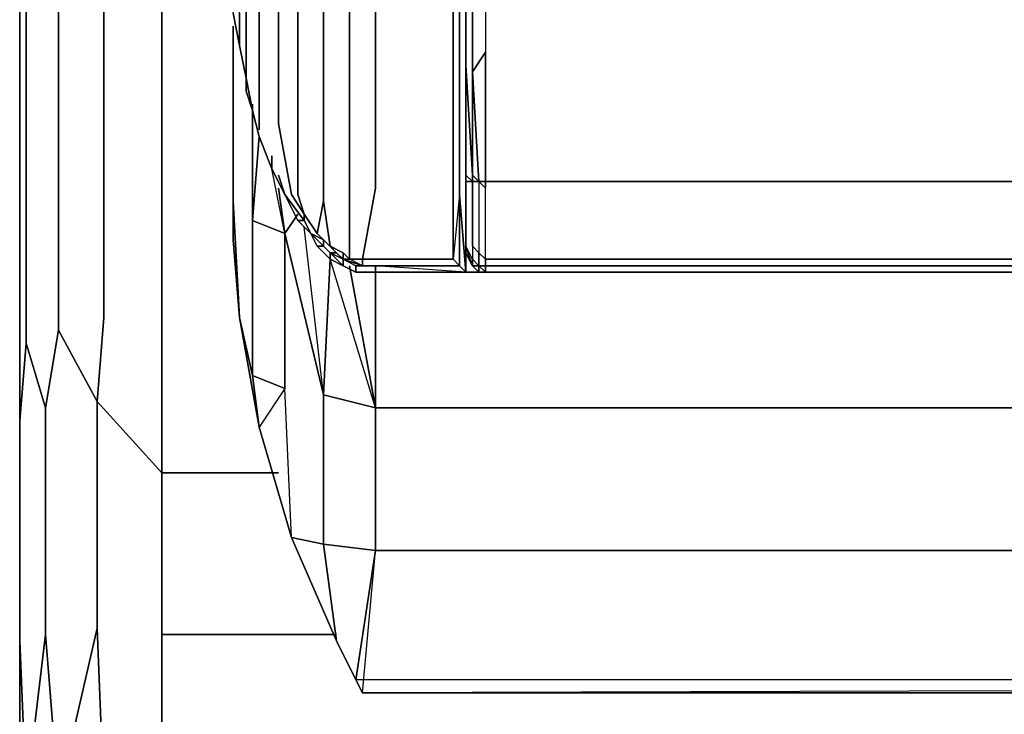
# Model space of a CAD drawing. Units: inches. Extents: x -19.92 to -18.82, y -1.19 to 0.11.
# Drawn here: x -19.92 to -19.7, y -0.32 to -0.16 of the extents above; entities that cross this region are included whole.
import ezdxf

# ---------------------------------------------------------------- set-up
doc = ezdxf.new("R2010")
doc.units = ezdxf.units.IN
doc.header["$MEASUREMENT"] = 0
doc.layers.get('0').update_dxf_attribs({"true_color": 0x99e4b8})

msp = doc.modelspace()

# ---------------------------------------------------------------- linework, layer by layer
at = {"color": 141}
for points in [[(-18.85387, -0.26591), (-18.83946, -0.26879), (-18.83946, -0.30192), (-18.83082, -0.33802), (-18.83082, -0.99555), (-18.83946, -1.00996), (-18.8409, -0.99555), (-18.85387, -0.99555), (-19.89152, -0.99555), (-19.89152, -0.33802), (-19.89152, -0.30192), (-19.89152, -0.26591), (-19.90592, -0.24998), (-19.90448, -0.23125), (-19.90448, -0.14906), (-19.90592, -0.11593), (-19.90448, -0.07119), (-19.90448, 0.02252), (-19.91025, 0.02397), (-19.91457, 0.02108), (-19.90592, 0.02829), (-19.91457, 0.02108), (-19.91601, 0.0182)], [(-19.91601, 0.0182), (-19.91457, 0.02108), (-19.92033, 0.01244), (-19.91457, 0.01676), (-19.91457, -0.07551), (-19.91745, -0.12025), (-19.91457, -0.1505), (-19.91457, -0.23413), (-19.91745, -0.25142), (-19.92177, -0.23702), (-19.92321, -0.2543)], [(-19.92321, -0.24134), (-19.92321, -0.2543), (-19.92177, -0.23702), (-19.92177, -0.15338), (-19.92321, -0.12457), (-19.92177, -0.07983), (-19.92177, 0.00668), (-19.92321, -0.0034), (-19.92321, -0.08704), (-19.92321, -0.11017), (-19.92321, -0.13322), (-19.92321, -0.1577), (-19.92321, -0.24134), (-19.92321, -0.27311), (-19.92321, -0.3048), (-19.92321, -0.33802), (-19.92321, -0.99699)], [(-19.92321, -0.99699), (-19.92321, -0.33802), (-19.92321, -0.3048), (-19.92321, -0.27311), (-19.92321, -0.24134), (-19.92321, -0.1577), (-19.92321, -0.13322), (-19.92321, -0.11017), (-19.92321, -0.08704), (-19.92321, -0.0034), (-19.92321, 0.00524), (-19.92321, -0.0034), (-19.92321, -0.08704), (-19.92321, -0.11017), (-19.92321, -0.13322), (-19.92321, -0.1577), (-19.92321, -0.24134), (-19.92321, -0.1577), (-19.92321, -0.13322), (-19.92321, -0.11017), (-19.92321, -0.08704), (-19.92321, -0.0034), (-19.92177, 0.00668), (-19.92177, -0.07983)], [(-19.89152, -0.09576), (-19.89152, -0.12169), (-19.89152, -0.14762), (-19.89152, -0.23125), (-19.89152, -0.26591), (-19.90592, -0.24998)], [(-19.89152, -0.26591), (-19.89152, -0.23125), (-19.89152, -0.14762), (-19.89152, -0.12169), (-19.89152, -0.09576), (-19.90592, -0.11593)], [(-19.86559, -0.26591), (-19.89152, -0.26591), (-19.89152, -0.23125), (-19.89152, -0.14762), (-19.89152, -0.12169), (-19.89152, -0.09576)], [(-19.87567, -0.16635), (-19.87567, -0.17067)], [(-19.87567, -0.21397), (-19.87423, -0.23125), (-19.87567, -0.20532), (-19.87567, -0.17067)], [(-19.86991, -0.19092), (-19.87135, -0.20965)], [(-19.86415, -0.21253), (-19.87135, -0.20965), (-19.86991, -0.19092), (-19.87135, -0.20965)], [(-19.86415, -0.21253), (-19.86703, -0.19812)], [(-19.85551, -0.24854), (-19.86415, -0.21253), (-19.86127, -0.20821)], [(-19.86415, -0.21253), (-19.86127, -0.20821), (-19.86415, -0.21253), (-19.85551, -0.24854), (-19.85983, -0.21109)], [(-19.87135, -0.20965), (-19.87135, -0.24422)], [(-19.87135, -0.24422), (-19.87135, -0.20965)], [(-19.87135, -0.20965), (-19.86415, -0.21253)], [(-19.87135, -0.24422), (-19.86415, -0.2471), (-19.86415, -0.21253), (-19.87135, -0.20965)], [(-19.87135, -0.24422), (-19.87135, -0.20965)], [(-19.86415, -0.21253), (-19.86415, -0.2471), (-19.87135, -0.24422)], [(-19.86415, -0.2471), (-19.86415, -0.21253)], [(-19.86415, -0.21253), (-19.85551, -0.24854), (-19.84398, -0.25142), (-19.84398, -0.28319)], [(-19.87423, -0.23125), (-19.87567, -0.21397)], [(-19.84831, -0.312), (-19.84686, -0.31489), (-19.84398, -0.28319), (-19.84831, -0.312), (-19.85263, -0.30336), (-19.86271, -0.28031), (-19.86991, -0.25574), (-19.87423, -0.23125), (-19.87567, -0.21397)], [(-19.84975, -0.21973), (-19.84398, -0.25142), (-19.85551, -0.24854), (-19.85407, -0.21829), (-19.85551, -0.24854), (-19.84398, -0.25142), (-19.84398, -0.28319), (-19.85551, -0.28175)], [(-19.84398, -0.25142), (-19.85407, -0.21829), (-19.85551, -0.24854), (-19.85551, -0.28175)], [(-18.88988, -0.24854), (-18.9014, -0.25142), (-18.9014, -0.22117), (-18.9014, -0.25142), (-19.84398, -0.25142)], [(-19.8195, -0.22117), (-19.82382, -0.22117)], [(-19.92321, -0.99699), (-19.92321, -0.33802), (-19.92321, -0.3048), (-19.92321, -0.27311), (-19.92321, -0.24134), (-19.92321, -0.2543), (-19.92177, -0.23702), (-19.91745, -0.25142), (-19.91457, -0.23413), (-19.90592, -0.24998)], [(-19.91745, -0.25142), (-19.91457, -0.23413), (-19.90592, -0.24998)], [(-19.90592, -0.30048), (-19.91457, -0.33802), (-19.90592, -0.30048), (-19.90592, -0.24998), (-19.91457, -0.23413)], [(-19.91745, -0.30192), (-19.92177, -0.33802), (-19.91745, -0.30192), (-19.91745, -0.25142), (-19.92177, -0.23702)], [(-19.92321, -1.02868), (-19.92321, -1.04885), (-19.91745, -1.05605), (-19.91745, -1.03445), (-19.92321, -1.02868), (-19.92321, -1.00708), (-19.92177, -0.99555), (-19.92177, -0.33802), (-19.92321, -0.30336), (-19.92321, -0.2543), (-19.92321, -0.24134), (-19.92321, -0.27311), (-19.92321, -0.3048), (-19.92321, -0.33802), (-19.92321, -0.99699), (-19.92321, -1.0186), (-19.92321, -1.03877), (-19.92321, -1.05605), (-19.92321, -1.0691), (-19.92321, -1.10943), (-19.92177, -1.12384)], [(-19.86415, -0.2471), (-19.86991, -0.25574), (-19.87135, -0.24422)], [(-19.90592, -0.24998), (-19.89152, -0.26591), (-19.89152, -0.30192), (-19.89152, -0.33802), (-19.89152, -0.99555), (-19.90448, -0.99555)], [(-19.86271, -0.28031), (-19.85551, -0.28175), (-19.85551, -0.24854), (-19.85551, -0.28175)], [(-19.84398, -0.25142), (-18.9014, -0.25142), (-18.9014, -0.28319), (-19.84398, -0.28319)], [(-19.84398, -0.28319), (-19.84398, -0.25142)], [(-18.9014, -0.28319), (-18.9014, -0.25142), (-19.84398, -0.25142)], [(-19.85263, -0.30192), (-19.89152, -0.30192), (-19.89152, -0.26591)], [(-19.84398, -0.28319), (-19.85551, -0.28175)], [(-19.85551, -0.28175), (-19.85263, -0.30336), (-19.84831, -0.312)], [(-19.84686, -0.31489), (-19.84398, -0.31489), (-18.9014, -0.31489), (-18.89996, -0.31489), (-18.89708, -0.312), (-19.84686, -0.31489), (-19.84831, -0.312), (-19.84398, -0.28319)], [(-18.8942, -0.30624), (-18.89708, -0.312), (-19.84686, -0.31489), (-19.84398, -0.31489), (-18.9014, -0.31489), (-18.9014, -0.28319), (-19.84398, -0.28319)], [(-19.92177, -0.33802), (-19.91745, -0.30192), (-19.91457, -0.33802), (-19.90592, -0.30048)], [(-19.89152, -1.04597), (-18.85387, -1.04597), (-18.85387, -1.06766), (-19.89152, -1.06766), (-19.89152, -1.04597), (-18.85387, -1.04597), (-18.85387, -1.06766), (-19.89152, -1.06766), (-19.89152, -1.04597), (-19.90592, -1.03733), (-19.90592, -1.00996), (-19.91745, -1.00996), (-19.91457, -0.99555), (-19.91457, -0.33802), (-19.91745, -0.30192), (-19.91457, -0.33802)], [(-19.91457, -0.99555), (-19.90592, -1.00996), (-19.90448, -0.99555), (-19.90448, -0.33802), (-19.90592, -0.30048)], [(-18.85387, -0.30192), (-18.85387, -0.33802), (-18.85387, -0.99555), (-19.89152, -0.99555), (-19.89152, -0.33802), (-19.89152, -0.30192)], [(-18.89996, -0.31489), (-18.9014, -0.31489), (-18.89708, -0.312), (-18.9014, -0.31489), (-18.89996, -0.31489), (-18.89708, -0.312), (-19.84831, -0.312)]]:
    msp.add_lwpolyline(points, dxfattribs=at)
at = {"color": 65}
for points in [[(-19.82382, 0.01532), (-19.82382, 0.00668), (-19.82382, -0.0034), (-19.82382, -0.03518), (-19.82382, -0.0467), (-19.82382, -0.05535), (-19.82238, -0.06111), (-19.82238, -0.06399), (-19.82238, -0.06687), (-19.82238, -0.07839), (-19.82238, -0.10009), (-19.82238, -0.12457), (-19.82238, -0.14906), (-19.82238, -0.17652), (-19.82238, -0.19956), (-19.82238, -0.17652), (-19.8195, -0.17211), (-19.8195, -0.201), (-19.82094, -0.201), (-19.8195, -0.20244)], [(-19.87423, -0.16347), (-19.87423, -0.17067), (-19.87423, -0.16347), (-19.87423, -0.14906), (-19.87423, -0.13322), (-19.87423, -0.11881), (-19.87423, -0.10585), (-19.87423, -0.0928), (-19.87423, -0.08127), (-19.87423, -0.06975), (-19.87423, -0.05823), (-19.87423, -0.04958), (-19.87423, -0.0467), (-19.87279, -0.04814), (-19.87135, -0.05102), (-19.86991, -0.05246)], [(-19.87135, -0.05102), (-19.86847, -0.05535), (-19.86991, -0.05823), (-19.86991, -0.06831), (-19.86991, -0.07839), (-19.86991, -0.08992), (-19.86991, -0.10153), (-19.86991, -0.11305), (-19.86991, -0.12601), (-19.86991, -0.14042), (-19.86991, -0.15482), (-19.86991, -0.16923), (-19.86991, -0.18516), (-19.86991, -0.18948)], [(-19.82526, -0.05967), (-19.8267, -0.06255), (-19.82526, -0.06399), (-19.82382, -0.06255), (-19.82382, -0.06543), (-19.82382, -0.06687), (-19.82382, -0.07695), (-19.82382, -0.08704), (-19.82382, -0.09864), (-19.82382, -0.11161), (-19.82382, -0.12457), (-19.82382, -0.13898), (-19.82382, -0.15482), (-19.82382, -0.16923), (-19.82382, -0.1866), (-19.82382, -0.20244), (-19.82382, -0.21973), (-19.82382, -0.22117), (-19.82382, -0.20388), (-19.82382, -0.21973)], [(-19.82382, -0.06255), (-19.82382, -0.06543), (-19.82382, -0.07695), (-19.82382, -0.0972), (-19.82382, -0.12313), (-19.82382, -0.0972), (-19.82382, -0.07695), (-19.82382, -0.06543), (-19.82382, -0.07695), (-19.82382, -0.0972), (-19.82382, -0.12313), (-19.82382, -0.14762), (-19.82382, -0.17507)], [(-19.84398, -0.07551), (-19.84975, -0.06543), (-19.84975, -0.06975), (-19.84975, -0.07839), (-19.84975, -0.08848), (-19.84975, -0.09864), (-19.84975, -0.11017), (-19.84975, -0.12169), (-19.84975, -0.13466), (-19.84975, -0.14762), (-19.84975, -0.16203), (-19.84975, -0.17652), (-19.84975, -0.19092), (-19.84975, -0.20677), (-19.84975, -0.21829)], [(-19.84398, -0.20244), (-19.84398, -0.18804), (-19.84398, -0.17211), (-19.84398, -0.1577), (-19.84398, -0.14474), (-19.84398, -0.13034), (-19.84398, -0.11881), (-19.84398, -0.10585), (-19.84398, -0.09576), (-19.84398, -0.08416), (-19.84398, -0.07551), (-19.8267, -0.07551), (-19.8267, -0.08416), (-19.8267, -0.09576), (-19.8267, -0.10585), (-19.8267, -0.11881), (-19.8267, -0.13034), (-19.8267, -0.14474), (-19.8267, -0.1577), (-19.8267, -0.17211), (-19.8267, -0.18804), (-19.8267, -0.20244), (-19.8267, -0.21829), (-19.84398, -0.21829)], [(-19.82382, -0.22117), (-19.82526, -0.21973), (-19.82526, -0.20388), (-19.82526, -0.1866), (-19.82526, -0.17067), (-19.82526, -0.15482), (-19.82526, -0.14042), (-19.82526, -0.12601), (-19.82526, -0.11305), (-19.82526, -0.10009), (-19.8267, -0.10585)], [(-19.8267, -0.1577), (-19.82526, -0.15482), (-19.8267, -0.14474), (-19.82526, -0.14042), (-19.8267, -0.13034), (-19.82526, -0.12601), (-19.82526, -0.14042), (-19.82526, -0.15482), (-19.82526, -0.17067), (-19.82526, -0.1866), (-19.82526, -0.20388), (-19.82382, -0.22117), (-19.82382, -0.20244)], [(-19.82238, -0.14906), (-19.82238, -0.17652)], [(-19.87279, -0.15194), (-19.87279, -0.16635), (-19.87279, -0.18084), (-19.87135, -0.18516), (-19.86991, -0.19092), (-19.86703, -0.19812)], [(-19.86415, -0.20388), (-19.86127, -0.20965), (-19.86415, -0.20388), (-19.85983, -0.20965), (-19.86127, -0.20965), (-19.86415, -0.20388), (-19.85983, -0.20965), (-19.85983, -0.20821), (-19.86271, -0.20388), (-19.86559, -0.18804), (-19.86559, -0.17211), (-19.86559, -0.1577)], [(-19.8267, -0.1577), (-19.8267, -0.17211), (-19.8267, -0.18804), (-19.8267, -0.20244), (-19.8267, -0.21829), (-19.84398, -0.21829), (-19.84686, -0.21829), (-19.84398, -0.20244), (-19.84398, -0.18804), (-19.84398, -0.17211), (-19.84398, -0.1577)], [(-19.84398, -0.1577), (-19.84398, -0.17211), (-19.84398, -0.18804), (-19.84398, -0.20244)], [(-19.86127, -0.15914), (-19.86127, -0.17355), (-19.86127, -0.18948), (-19.86127, -0.20388), (-19.85983, -0.20821), (-19.85695, -0.21253), (-19.85551, -0.20532), (-19.85407, -0.21541)], [(-19.87567, -0.16059), (-19.87567, -0.16347), (-19.87423, -0.17067), (-19.87279, -0.17796), (-19.87135, -0.18516), (-19.87279, -0.18084), (-19.87279, -0.17796), (-19.87423, -0.17067)], [(-19.85551, -0.17507), (-19.85551, -0.19092), (-19.85551, -0.20532), (-19.85551, -0.19092), (-19.85551, -0.17507), (-19.85551, -0.16059)], [(-19.84975, -0.16203), (-19.84975, -0.17652), (-19.84975, -0.19092), (-19.84975, -0.20677), (-19.84975, -0.19092), (-19.84975, -0.17652), (-19.84975, -0.16203)], [(-19.87423, -0.16347), (-19.87423, -0.17067)], [(-19.87135, -0.18516), (-19.86991, -0.19092), (-19.87135, -0.18516), (-19.87279, -0.17796), (-19.87279, -0.18084), (-19.87279, -0.16635)], [(-19.87279, -0.16635), (-19.87279, -0.18084)], [(-19.87423, -0.17067), (-19.87279, -0.17796), (-19.87135, -0.18516)], [(-19.86991, -0.16923), (-19.86991, -0.18516)], [(-19.86991, -0.18516), (-19.86991, -0.16923)], [(-19.8195, -0.201), (-19.8195, -0.17211), (-19.82238, -0.17652), (-19.82094, -0.201), (-19.82238, -0.201), (-19.82238, -0.19956), (-19.82094, -0.201), (-19.82238, -0.17652)], [(-19.8195, -0.201), (-19.8195, -0.17211)], [(-19.86127, -0.17355), (-19.86127, -0.18948), (-19.86127, -0.20388), (-19.85983, -0.20821)], [(-19.85983, -0.20821), (-19.86127, -0.20388), (-19.86127, -0.18948), (-19.86127, -0.17355)], [(-19.85551, -0.20532), (-19.85551, -0.19092), (-19.85551, -0.17507)], [(-19.8195, -0.201), (-19.82094, -0.201), (-19.82238, -0.17652), (-19.82238, -0.19956)], [(-19.82382, -0.22117), (-19.82382, -0.21973), (-19.82382, -0.20388), (-19.82382, -0.18804)], [(-19.82382, -0.22117), (-19.82382, -0.20388), (-19.82382, -0.18804)], [(-19.86991, -0.19092), (-19.86703, -0.19812)], [(-19.86703, -0.19812), (-19.86703, -0.19524)], [(-19.86703, -0.19812), (-19.86415, -0.20388)], [(-19.86415, -0.20388), (-19.86703, -0.19812)], [(-19.86703, -0.19812), (-19.86415, -0.20388)], [(-19.86703, -0.19812), (-19.86415, -0.20388)], [(-19.86415, -0.20388), (-19.86703, -0.19812)], [(-19.86415, -0.20388), (-19.86559, -0.19956)], [(-19.82238, -0.21541), (-19.82094, -0.21685), (-19.82238, -0.21541), (-19.82238, -0.21829), (-19.82238, -0.21973), (-19.82094, -0.22117), (-19.82094, -0.21973), (-19.82238, -0.21973), (-19.82094, -0.21973), (-19.82238, -0.21829), (-19.82382, -0.21541), (-19.82382, -0.21397), (-19.82382, -0.201), (-19.82238, -0.201), (-19.82238, -0.21541), (-19.82238, -0.201), (-19.82382, -0.201), (-19.82382, -0.21397), (-19.82382, -0.21541), (-19.82382, -0.21685), (-19.82382, -0.21541), (-19.82382, -0.21397), (-19.82382, -0.201), (-19.82238, -0.201), (-19.82238, -0.21541), (-19.82238, -0.21829), (-19.82382, -0.21541), (-19.82382, -0.21685), (-19.82238, -0.21973), (-19.82238, -0.21829), (-19.82382, -0.21541), (-19.82382, -0.21397), (-19.82382, -0.201), (-19.82238, -0.201), (-19.82094, -0.201), (-19.82238, -0.201), (-19.82094, -0.201), (-19.82094, -0.21685), (-19.82094, -0.21973), (-19.82238, -0.21829), (-19.82238, -0.21973), (-19.82382, -0.21685), (-19.82238, -0.21973), (-19.82382, -0.21685), (-19.82238, -0.21973), (-19.82382, -0.21541), (-19.82382, -0.21685), (-19.82238, -0.21973), (-19.82094, -0.22117), (-19.82238, -0.21973), (-19.82094, -0.21973), (-19.82094, -0.22117), (-19.8195, -0.22117), (-19.8195, -0.21973), (-19.82094, -0.21973), (-19.8195, -0.22117), (-19.82094, -0.22117), (-19.82094, -0.21973), (-19.8195, -0.22117), (-19.82094, -0.21973), (-19.82094, -0.21685), (-19.8195, -0.21829), (-19.8195, -0.201), (-18.92589, -0.201)], [(-19.82238, -0.19956), (-19.82238, -0.201), (-19.82094, -0.201), (-19.8195, -0.20244)], [(-19.82238, -0.19956), (-19.82094, -0.201), (-19.82238, -0.201)], [(-19.82238, -0.201), (-19.82094, -0.201), (-19.8195, -0.201), (-18.92589, -0.201), (-18.92589, -0.21829), (-19.8195, -0.21829), (-19.8195, -0.21973), (-19.8195, -0.22117), (-18.92589, -0.22117), (-18.92445, -0.21973), (-18.92301, -0.21973)], [(-18.92589, -0.201), (-19.8195, -0.201), (-19.82094, -0.201), (-19.82094, -0.21685), (-19.8195, -0.21829), (-19.8195, -0.201), (-18.92589, -0.201)], [(-19.39718, -0.201), (-19.43608, -0.201), (-19.8195, -0.201)], [(-19.86415, -0.20388), (-19.85983, -0.20965)], [(-19.86415, -0.20388), (-19.86127, -0.20965), (-19.85839, -0.21253)], [(-19.85839, -0.21253), (-19.86127, -0.20965), (-19.86415, -0.20388)], [(-19.86271, -0.20388), (-19.85983, -0.20821)], [(-19.85983, -0.20821), (-19.86271, -0.20388)], [(-19.82382, -0.22117), (-19.82526, -0.20388), (-19.8267, -0.21829), (-19.82526, -0.21973), (-19.82382, -0.22117), (-19.84398, -0.22117), (-19.82382, -0.22117), (-19.84398, -0.21973), (-19.82526, -0.21973), (-19.84398, -0.21973), (-19.84686, -0.21973), (-19.84686, -0.21829)], [(-19.82526, -0.21973), (-19.82526, -0.20388), (-19.8267, -0.21829)], [(-19.85551, -0.21397), (-19.85263, -0.21685), (-19.85407, -0.21541), (-19.85551, -0.20532), (-19.85695, -0.21253)], [(-19.86127, -0.20965), (-19.85839, -0.21253)], [(-19.85839, -0.21253), (-19.85983, -0.20965)], [(-19.85551, -0.21397), (-19.85839, -0.21253)], [(-19.85551, -0.21541), (-19.85695, -0.21541), (-19.85839, -0.21253)], [(-19.85839, -0.21253), (-19.85551, -0.21541)], [(-19.85407, -0.21685), (-19.85407, -0.21829), (-19.85695, -0.21541), (-19.85839, -0.21253)], [(-19.85695, -0.21541), (-19.85551, -0.21541)], [(-19.85551, -0.21541), (-19.85407, -0.21685)], [(-19.85407, -0.21685), (-19.85407, -0.21829), (-19.85119, -0.21973), (-19.84831, -0.22117), (-19.85119, -0.21973)], [(-19.85407, -0.21685), (-19.85119, -0.21973)], [(-19.85119, -0.21973), (-19.85407, -0.21829), (-19.85407, -0.21685)], [(-19.84975, -0.21829), (-19.85119, -0.21685), (-19.85119, -0.21829), (-19.85119, -0.21973), (-19.85407, -0.21685)], [(-18.92589, -0.21829), (-19.8195, -0.21829), (-19.8195, -0.21973), (-19.82094, -0.21973), (-19.82094, -0.21685), (-19.82238, -0.21541), (-19.82238, -0.21829), (-19.82094, -0.21973), (-19.8195, -0.21973), (-18.92589, -0.21973)], [(-19.85119, -0.21973), (-19.85407, -0.21829)], [(-19.84686, -0.21973), (-19.85119, -0.21829), (-19.84975, -0.21829), (-19.84686, -0.21829)], [(-19.84686, -0.21829), (-19.84975, -0.21829)], [(-19.84398, -0.21829), (-19.84686, -0.21829)], [(-19.8195, -0.22117), (-19.8195, -0.21973), (-18.92589, -0.21973), (-18.92589, -0.21829)], [(-19.84686, -0.21973), (-19.84831, -0.21973)], [(-19.82526, -0.21973), (-19.82382, -0.22117), (-19.84398, -0.22117), (-19.84398, -0.21973)], [(-19.82382, -0.22117), (-19.84398, -0.22117)], [(-19.82238, -0.21973), (-19.82094, -0.22117), (-19.8195, -0.22117), (-18.92589, -0.22117)], [(-18.92589, -0.22117), (-19.8195, -0.22117), (-18.92589, -0.22117), (-19.8195, -0.22117), (-18.92589, -0.22117)]]:
    msp.add_lwpolyline(points, dxfattribs=at)
for points in [[(-19.82238, -0.14906), (-19.8195, -0.14618), (-19.8195, -0.17211), (-19.82238, -0.17652)], [(-19.82382, -0.17507), (-19.82382, -0.14762)], [(-19.87279, -0.16635), (-19.87279, -0.15194)], [(-19.86991, -0.15482), (-19.86991, -0.16923)], [(-19.8267, -0.1577), (-19.82526, -0.15482), (-19.82526, -0.17067), (-19.82526, -0.1866), (-19.82526, -0.20388), (-19.82526, -0.21973), (-19.8267, -0.21829), (-19.8267, -0.20244), (-19.8267, -0.18804), (-19.8267, -0.17211)], [(-19.82382, -0.16923), (-19.82382, -0.15482)], [(-19.86559, -0.1577), (-19.86559, -0.17211)], [(-19.86127, -0.15914), (-19.86127, -0.17355)], [(-19.85551, -0.16059), (-19.85551, -0.17507)], [(-19.87567, -0.16347), (-19.87423, -0.17067)], [(-19.87279, -0.17796), (-19.87423, -0.17067)], [(-19.82382, -0.1866), (-19.82382, -0.16923)], [(-19.86559, -0.18804), (-19.86559, -0.17211)], [(-19.82382, -0.19956), (-19.82382, -0.17507)], [(-19.82238, -0.19956), (-19.82382, -0.17507)], [(-19.82238, -0.19956), (-19.82382, -0.17507), (-19.82382, -0.19956), (-19.82238, -0.201)], [(-19.87279, -0.17796), (-19.87279, -0.18084), (-19.87135, -0.18516)], [(-19.87135, -0.18516), (-19.86991, -0.19092)], [(-19.86991, -0.18948), (-19.86991, -0.18516)], [(-19.86271, -0.20388), (-19.86559, -0.18804)], [(-19.82382, -0.1866), (-19.82382, -0.20244)], [(-19.82382, -0.20388), (-19.82382, -0.18804), (-19.82382, -0.20388), (-19.82382, -0.22117)], [(-19.86991, -0.19092), (-19.86703, -0.19812)], [(-19.86703, -0.19812), (-19.86991, -0.19092)], [(-19.86991, -0.19092), (-19.86703, -0.19812)], [(-19.86703, -0.19812), (-19.86703, -0.19524)], [(-19.86703, -0.19812), (-19.86415, -0.20388)], [(-19.86703, -0.19812), (-19.86415, -0.20388)], [(-19.86415, -0.20388), (-19.86559, -0.19956)], [(-19.82382, -0.19956), (-19.82238, -0.201)], [(-19.82238, -0.19956), (-19.82238, -0.201)], [(-19.8195, -0.201), (-19.8195, -0.20244), (-19.82094, -0.201)], [(-19.8195, -0.21829), (-19.8195, -0.201), (-19.82094, -0.201), (-19.82094, -0.21685)], [(-19.43608, -0.201), (-19.8195, -0.201)], [(-19.86415, -0.20388), (-19.85983, -0.20965)], [(-19.85983, -0.20965), (-19.86127, -0.20965), (-19.86415, -0.20388)], [(-19.84686, -0.21829), (-19.84398, -0.20244)], [(-19.82382, -0.22117), (-19.82382, -0.20388), (-19.82382, -0.21973), (-19.82382, -0.20244)], [(-19.82382, -0.20244), (-19.82382, -0.21973), (-19.82382, -0.22117)], [(-19.84831, -0.22117), (-19.85119, -0.21973), (-19.85119, -0.21829), (-19.85263, -0.21685), (-19.85407, -0.21541), (-19.85119, -0.21685), (-19.85407, -0.21541), (-19.85551, -0.20532), (-19.85695, -0.21253), (-19.85551, -0.21397), (-19.85263, -0.21685), (-19.85407, -0.21685), (-19.85119, -0.21829), (-19.84831, -0.21973)], [(-19.85983, -0.20965), (-19.85983, -0.20821)], [(-19.85695, -0.21253), (-19.85983, -0.20821)], [(-19.84975, -0.21829), (-19.84975, -0.20677)], [(-19.85983, -0.20965), (-19.85839, -0.21253), (-19.86127, -0.20965)], [(-19.86127, -0.20965), (-19.85839, -0.21253)], [(-19.85839, -0.21253), (-19.85983, -0.20965)], [(-19.85983, -0.20965), (-19.85839, -0.21253)], [(-19.85551, -0.21397), (-19.85551, -0.21541), (-19.85839, -0.21253)], [(-19.85839, -0.21253), (-19.85551, -0.21541)], [(-19.85839, -0.21253), (-19.85551, -0.21397), (-19.85551, -0.21541)], [(-19.85551, -0.21541), (-19.85839, -0.21253), (-19.85695, -0.21541), (-19.85407, -0.21829), (-19.85695, -0.21541)], [(-19.85551, -0.21397), (-19.85695, -0.21253)], [(-19.85263, -0.21685), (-19.85407, -0.21685), (-19.85551, -0.21541), (-19.85551, -0.21397)], [(-19.85551, -0.21541), (-19.85407, -0.21685)], [(-19.85551, -0.21541), (-19.85407, -0.21685)], [(-19.85263, -0.21685), (-19.85407, -0.21541), (-19.85119, -0.21685), (-19.84975, -0.21829), (-19.85119, -0.21829)], [(-19.85119, -0.21829), (-19.85407, -0.21685), (-19.85263, -0.21685)], [(-19.85119, -0.21829), (-19.85407, -0.21685), (-19.85119, -0.21973)], [(-19.84975, -0.21829), (-19.85119, -0.21829), (-19.85119, -0.21685)], [(-19.84831, -0.21973), (-19.85119, -0.21829), (-19.84686, -0.21973), (-19.84398, -0.21973)], [(-19.84831, -0.21973), (-19.84686, -0.21973), (-19.85119, -0.21829), (-19.84831, -0.21973), (-19.84831, -0.22117), (-19.84398, -0.22117), (-19.84398, -0.21973)], [(-19.84686, -0.21829), (-19.84686, -0.21973), (-19.84975, -0.21829)], [(-19.84686, -0.21973), (-19.84686, -0.21829), (-19.84398, -0.21829), (-19.8267, -0.21829), (-19.82526, -0.21973), (-19.84398, -0.21973)], [(-18.92589, -0.21973), (-19.8195, -0.21973), (-19.8195, -0.21829), (-18.92589, -0.21829)], [(-19.84831, -0.22117), (-19.85119, -0.21973)], [(-19.84831, -0.22117), (-19.84831, -0.21973), (-19.84398, -0.21973), (-19.84398, -0.22117)], [(-19.84398, -0.22117), (-19.84831, -0.22117)], [(-19.84398, -0.22117), (-19.82382, -0.22117)]]:
    msp.add_lwpolyline(points, close=True, dxfattribs=at)
at = {"color": 141}
for points in [[(-19.90448, -0.14906), (-19.90448, -0.23125)], [(-19.91457, -0.1505), (-19.91457, -0.23413)], [(-19.92177, -0.15338), (-19.92177, -0.23702)], [(-19.87567, -0.16635), (-19.87567, -0.17067)], [(-19.87567, -0.20532), (-19.87567, -0.17067)], [(-19.87135, -0.18372), (-19.87135, -0.20965)], [(-19.87567, -0.18804), (-19.87567, -0.21397)], [(-19.87567, -0.21397), (-19.87567, -0.18804)], [(-19.86559, -0.20244), (-19.86415, -0.21253)], [(-19.87423, -0.23125), (-19.87567, -0.20532)], [(-19.84975, -0.21973), (-19.84398, -0.25142)], [(-19.84398, -0.22117), (-19.84398, -0.25142)], [(-19.82382, -0.22117), (-19.8195, -0.22117)], [(-19.90448, -0.23125), (-19.90592, -0.24998)], [(-19.87423, -0.23125), (-19.87135, -0.24422), (-19.86991, -0.25574)], [(-19.87135, -0.24422), (-19.87423, -0.23125), (-19.86991, -0.25574)], [(-19.86415, -0.2471), (-19.86991, -0.25574), (-19.86271, -0.28031)], [(-19.86415, -0.2471), (-19.86991, -0.25574), (-19.86271, -0.28031)], [(-19.90592, -0.24998), (-19.90592, -0.30048)], [(-19.91745, -0.25142), (-19.91745, -0.30192)], [(-19.92321, -0.30336), (-19.92321, -0.2543)], [(-19.89152, -0.26591), (-19.86559, -0.26591)], [(-19.85551, -0.28175), (-19.84398, -0.28319), (-19.84831, -0.312), (-19.85263, -0.30336), (-19.86271, -0.28031)], [(-19.85551, -0.28175), (-19.86271, -0.28031), (-19.85263, -0.30336)], [(-19.84398, -0.28319), (-18.9014, -0.28319), (-18.9014, -0.31489), (-19.84398, -0.31489), (-19.84686, -0.31489)], [(-19.90592, -0.30048), (-19.90448, -0.33802)], [(-19.89152, -0.30192), (-19.85263, -0.30192)], [(-19.92321, -0.30336), (-19.92177, -0.33802)]]:
    msp.add_lwpolyline(points, close=True, dxfattribs=at)

doc.saveas('drawing.dxf')
